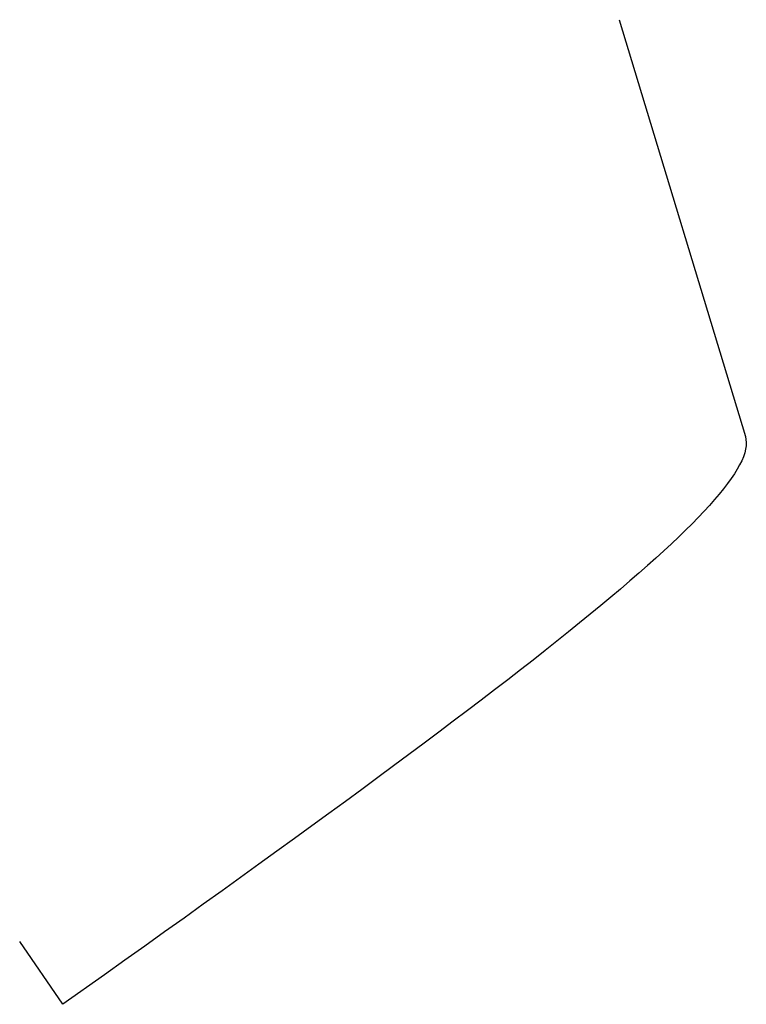
# Model space of a CAD drawing. Extents: x -9 to 9, y -11 to -10.5.
# Drawn here: x 8.9 to 9, y -10.6 to -10.5 of the extents above; entities that cross this region are included whole.
import ezdxf

# ---------------------------------------------------------------- set-up
doc = ezdxf.new("R2010")
doc.units = 0
doc.header["$MEASUREMENT"] = 0
doc.layers.add('GLIDES', color=96, linetype='CONTINUOUS')

msp = doc.modelspace()

# ---------------------------------------------------------------- linework, layer by layer
at = {"layer": 'GLIDES'}
for p, q in [((8.961046, -10.537558, 0.293), (8.967954, -10.560379, 0.077134)), ((8.967954, -10.560379, 0.077134), (8.968003, -10.560703, 0.074299)), ((8.967996, -10.560881, 0.072904), (8.967967, -10.561069, 0.071524)), ((8.968003, -10.560703, 0.074299), (8.967996, -10.560881, 0.072904)), ((8.967845, -10.561476, 0.068811), (8.967753, -10.561696, 0.067478)), ((8.967917, -10.561267, 0.07016), (8.967845, -10.561476, 0.068811)), ((8.967967, -10.561069, 0.071524), (8.967917, -10.561267, 0.07016)), ((8.96764, -10.561926, 0.066161), (8.967506, -10.562166, 0.064859)), ((8.967753, -10.561696, 0.067478), (8.96764, -10.561926, 0.066161)), ((8.967352, -10.562417, 0.063573), (8.967177, -10.562679, 0.062303)), ((8.967506, -10.562166, 0.064859), (8.967352, -10.562417, 0.063573)), ((8.966981, -10.56295, 0.06105), (8.966764, -10.563233, 0.059812)), ((8.967177, -10.562679, 0.062303), (8.966981, -10.56295, 0.06105)), ((8.966528, -10.563525, 0.058591), (8.966271, -10.563829, 0.057386)), ((8.966764, -10.563233, 0.059812), (8.966528, -10.563525, 0.058591)), ((8.965994, -10.564142, 0.056197), (8.965696, -10.564466, 0.055025)), ((8.966271, -10.563829, 0.057386), (8.965994, -10.564142, 0.056197)), ((8.965696, -10.564466, 0.055025), (8.965379, -10.564801, 0.05387)), ((8.965042, -10.565146, 0.052732), (8.964685, -10.565501, 0.05161)), ((8.965379, -10.564801, 0.05387), (8.965042, -10.565146, 0.052732)), ((8.964685, -10.565501, 0.05161), (8.964308, -10.565867, 0.050505)), ((8.963911, -10.566243, 0.049417), (8.963495, -10.56663, 0.048346)), ((8.964308, -10.565867, 0.050505), (8.963911, -10.566243, 0.049417)), ((8.963495, -10.56663, 0.048346), (8.963059, -10.567027, 0.047293)), ((8.962604, -10.567435, 0.046257), (8.962129, -10.567853, 0.045238)), ((8.963059, -10.567027, 0.047293), (8.962604, -10.567435, 0.046257)), ((8.962129, -10.567853, 0.045238), (8.961636, -10.568281, 0.044236)), ((8.961636, -10.568281, 0.044236), (8.961123, -10.56872, 0.043252)), ((8.961123, -10.56872, 0.043252), (8.960591, -10.569169, 0.042286)), ((8.96004, -10.569629, 0.041338), (8.95947, -10.570099, 0.040407)), ((8.960591, -10.569169, 0.042286), (8.96004, -10.569629, 0.041338)), ((8.95947, -10.570099, 0.040407), (8.958881, -10.57058, 0.039495)), ((8.958881, -10.57058, 0.039495), (8.958274, -10.571071, 0.0386)), ((8.958274, -10.571071, 0.0386), (8.957648, -10.571572, 0.037724)), ((8.957648, -10.571572, 0.037724), (8.957003, -10.572084, 0.036866)), ((8.957003, -10.572084, 0.036866), (8.95634, -10.572606, 0.036026)), ((8.95634, -10.572606, 0.036026), (8.955659, -10.573139, 0.035204)), ((8.955659, -10.573139, 0.035204), (8.954959, -10.573682, 0.034401)), ((8.954959, -10.573682, 0.034401), (8.954241, -10.574236, 0.033617)), ((8.954241, -10.574236, 0.033617), (8.953505, -10.574799, 0.032851)), ((8.953505, -10.574799, 0.032851), (8.952751, -10.575374, 0.032105)), ((8.952751, -10.575374, 0.032105), (8.951979, -10.575958, 0.031377)), ((8.951979, -10.575958, 0.031377), (8.951189, -10.576554, 0.030668)), ((8.951189, -10.576554, 0.030668), (8.950381, -10.577159, 0.029978)), ((8.950381, -10.577159, 0.029978), (8.949556, -10.577775, 0.029307)), ((8.949556, -10.577775, 0.029307), (8.948713, -10.578401, 0.028656)), ((8.948713, -10.578401, 0.028656), (8.947852, -10.579038, 0.028023)), ((8.947852, -10.579038, 0.028023), (8.946974, -10.579685, 0.027411)), ((8.946974, -10.579685, 0.027411), (8.946079, -10.580343, 0.026818)), ((8.946079, -10.580343, 0.026818), (8.945167, -10.581011, 0.026244)), ((8.945167, -10.581011, 0.026244), (8.944237, -10.581689, 0.02569)), ((8.944237, -10.581689, 0.02569), (8.94329, -10.582377, 0.025156)), ((8.94329, -10.582377, 0.025156), (8.942327, -10.583077, 0.024642)), ((8.942327, -10.583077, 0.024642), (8.941346, -10.583786, 0.024148)), ((8.941346, -10.583786, 0.024148), (8.940349, -10.584506, 0.023674)), ((8.940349, -10.584506, 0.023674), (8.939334, -10.585236, 0.023221)), ((8.939334, -10.585236, 0.023221), (8.938304, -10.585977, 0.022787)), ((8.938304, -10.585977, 0.022787), (8.937256, -10.586728, 0.022374)), ((8.937256, -10.586728, 0.022374), (8.936193, -10.587489, 0.021981)), ((8.936193, -10.587489, 0.021981), (8.935112, -10.588261, 0.021609)), ((8.93063, -10.591451, 0.020329), (8.928266, -10.588022, 0.020349)), ((8.935112, -10.588261, 0.021609), (8.934016, -10.589043, 0.021258)), ((8.934016, -10.589043, 0.021258), (8.932903, -10.589835, 0.020928)), ((8.932903, -10.589835, 0.020928), (8.93063, -10.591451, 0.020329))]:
    msp.add_line(p, q, dxfattribs=at)

doc.saveas('drawing.dxf')
